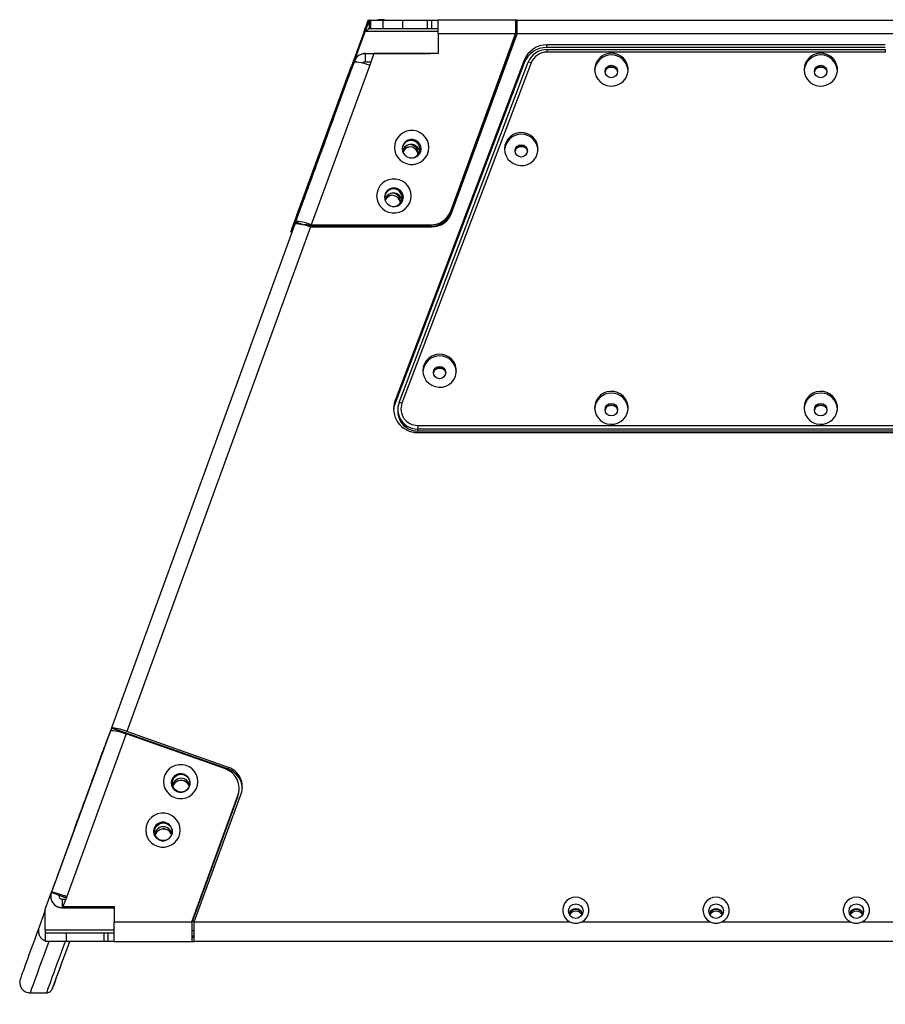
# Model space of a CAD drawing. Units: millimetres. Extents: x -2359 to 2717, y -2437 to 1108.
# Drawn here: x -200 to 213, y -53 to 417 of the extents above; entities that cross this region are included whole.
import ezdxf

# ---------------------------------------------------------------- set-up
doc = ezdxf.new("R2010")
doc.units = ezdxf.units.MM

msp = doc.modelspace()

# ---------------------------------------------------------------- linework, layer by layer
at = {"color": 7, "linetype": 'Continuous', "lineweight": 25}
for p, q in [((-34.037, 417.034), (-33.979, 417.117)), ((-33.979, 417.117), (-33.479, 417.117)), ((-33.479, 417.117), (-33.537, 417.034)), ((-33.537, 417.034), (-33.537, 413.094)), ((-33.479, 413.117), (-33.479, 417.117)), ((-33.479, 417.117), (-33.469, 417.117)), ((-33.469, 413.117), (-33.469, 417.117)), ((-32.828, 413.117), (-32.828, 417.117)), ((-32.828, 417.117), (-26.876, 417.117)), ((-26.258, 417.294), (-27.856, 417.294)), ((-26.876, 413.117), (-26.876, 417.117)), ((-26.258, 417.117), (-26.258, 417.294)), ((-17.516, 413.117), (-17.516, 417.117)), ((-17.516, 417.117), (-5.679, 417.117)), ((-5.679, 413.117), (-5.679, 417.117)), ((-3.679, 413.117), (-3.679, 417.117)), ((-3.679, 417.117), (-0.679, 417.117)), ((36.321, 417.117), (-0.679, 417.117)), ((-0.679, 410.506), (-0.679, 417.117)), ((36.321, 417.117), (36.321, 410.506)), ((37.13, 417.117), (36.321, 417.117)), ((37.13, 410.506), (37.13, 417.117)), ((37.13, 417.117), (227.077, 417.117)), ((-35.993, 411.617), (-42.03, 395.117)), ((-41.53, 395.117), (-35.494, 411.617)), ((-41.299, 395.752), (-35.374, 412.031)), ((-35.993, 411.617), (-35.991, 411.64)), ((-35.491, 411.64), (-35.494, 411.617)), ((-35.491, 411.623), (-35.494, 411.617)), ((-35.494, 411.617), (-35.494, 411.617)), ((-35.491, 411.64), (-35.491, 411.623)), ((-33.479, 413.117), (-33.537, 413.094)), ((-33.479, 413.117), (-33.469, 413.117)), ((-32.828, 413.117), (-26.876, 413.117)), ((-17.516, 413.117), (-5.679, 413.117)), ((-3.679, 413.117), (-0.679, 413.117)), ((-0.679, 410.506), (-0.679, 401.117)), ((36.321, 410.506), (-0.679, 410.506)), ((5.37, 325.843), (36.321, 410.506)), ((5.37, 325.149), (36.321, 409.812)), ((5.823, 324.87), (37.13, 410.506)), ((36.321, 412.117), (37.13, 412.117)), ((36.321, 409.812), (36.321, 410.506)), ((227.077, 410.506), (37.13, 410.506)), ((212.915, 405.248), (51.291, 405.248)), ((51.291, 404.033), (51.291, 405.248)), ((-35.431, 401.152), (-35.478, 401.152)), ((-35.431, 401.152), (-35.431, 397.152)), ((-35.431, 401.152), (-15.293, 401.152)), ((-31.279, 401.117), (-33.301, 395.588)), ((-0.679, 401.117), (-31.279, 401.117)), ((-15.293, 401.152), (-15.293, 401.117)), ((-15.293, 401.152), (-4.291, 401.152)), ((-4.291, 401.152), (-4.291, 401.117)), ((212.915, 404.033), (51.291, 404.033)), ((51.294, 403.018), (51.294, 401.802)), ((51.294, 403.018), (212.912, 403.018)), ((212.912, 401.802), (51.294, 401.802)), ((212.912, 403.018), (212.912, 401.802)), ((-40.814, 396.948), (-68.692, 320.69)), ((-33.301, 395.588), (-61.179, 319.331)), ((-42.2, 394.647), (-42.028, 395.117)), ((-42.03, 395.117), (-41.53, 395.117)), ((-40.642, 397.541), (-41.7, 394.647)), ((-41.528, 395.117), (-41.53, 395.117)), ((-40.814, 396.948), (-40.597, 397.541)), ((-40.597, 397.541), (-40.642, 397.541)), ((-35.431, 397.152), (-32.729, 397.152)), ((40.519, 397.889), (-21.171, 235.396)), ((40.519, 396.674), (-21.171, 234.18)), ((-19.295, 234.446), (42.396, 396.939)), ((43.801, 396.682), (-17.89, 234.189)), ((40.519, 396.674), (40.519, 397.889)), ((43.801, 396.682), (42.396, 396.939)), ((-41.766, 394.489), (-42.205, 394.649)), ((-41.7, 394.647), (-41.706, 394.649)), ((-68.088, 323.872), (-44.21, 389.189)), ((-43.711, 389.189), (-67.589, 323.872)), ((5.37, 325.149), (5.37, 325.843)), ((-69.021, 319.814), (-68.692, 320.69)), ((-69.103, 319.705), (-156.827, 78.689)), ((-61.586, 318.358), (-149.281, 77.421)), ((-70.95, 316.01), (-70.507, 315.848)), ((-70.45, 316.01), (-70.448, 316.01)), ((-64.41, 319.254), (-64.408, 319.257)), ((-63.84, 319.377), (-63.933, 319.121)), ((-61.586, 318.358), (-3.586, 318.358)), ((-61.179, 319.331), (-4.039, 319.331)), ((-61.179, 318.636), (-61.179, 319.331)), ((-61.179, 318.636), (-4.039, 318.636)), ((-4.039, 318.636), (-4.039, 319.331)), ((-21.171, 234.18), (-21.171, 235.396)), ((-19.897, 231.169), (-19.897, 230.214)), ((-17.89, 234.189), (-19.295, 234.446)), ((-10.397, 223.551), (274.603, 223.551)), ((-10.397, 223.551), (-10.397, 221.814)), ((274.603, 221.814), (-10.397, 221.814)), ((-10.397, 220.859), (-10.397, 221.814)), ((-10.4, 220.105), (274.606, 220.105)), ((274.603, 220.859), (-10.397, 220.859)), ((-157.134, 77.621), (-185.294, 0.593)), ((-149.621, 76.262), (-178.004, -1.378)), ((-157.134, 77.621), (-158.798, 73.19)), ((-157.083, 77.701), (-156.84, 78.368)), ((-156.84, 78.611), (-156.84, 78.09)), ((-156.249, 77.881), (-156.84, 78.09)), ((-156.258, 79.027), (-156.291, 78.938)), ((-156.291, 78.938), (-148.368, 76.141)), ((-100.729, 59.339), (-156.258, 79.027)), ((-102.228, 59.459), (-149.621, 76.262)), ((-100.729, 60.207), (-149.281, 77.421)), ((-162.76, 62.394), (-181.793, 10.332)), ((-100.729, 59.339), (-100.729, 60.207)), ((-117.055, -13.524), (-94.707, 47.606)), ((-95.615, 49.498), (-95.615, 50.193)), ((-118.28, -13.524), (-96.206, 46.857)), ((-118.28, -14.219), (-96.206, 46.162)), ((-96.206, 46.162), (-96.206, 46.857)), ((-188.28, -7.474), (-185.148, 1.087)), ((-184.642, 2.471), (-185.329, 0.593)), ((-185.329, 0.593), (-185.294, 0.593)), ((-185.25, 0.62), (-185.294, 0.593)), ((-185.148, 1.087), (-185.148, 1.087)), ((-184.654, 2.471), (-184.642, 2.471)), ((-184.643, 2.467), (-184.654, 2.471)), ((-180.127, -2.797), (-180.127, -6.797)), ((-180.122, -2.797), (-180.127, -2.797)), ((-180.122, -2.797), (-180.122, -6.797)), ((-178.523, -2.797), (-180.122, -2.797)), ((-178.004, -1.378), (-179.774, -6.219)), ((-188.28, -8.009), (-191.221, -16.087)), ((-188.28, -17.413), (-188.28, -7.474)), ((-180.164, -6.797), (-180.127, -6.797)), ((-180.122, -6.797), (-180.127, -6.797)), ((-179.774, -6.797), (-180.122, -6.797)), ((-179.774, -6.219), (-155.28, -6.219)), ((-179.774, -6.913), (-179.774, -6.219)), ((-179.774, -6.913), (-155.28, -6.913)), ((-155.28, -6.219), (-155.28, -13.524)), ((-155.28, -22.913), (-155.28, -13.524)), ((-155.28, -13.524), (-118.28, -13.524)), ((-118.28, -13.524), (-118.28, -22.913)), ((-117.055, -22.913), (-117.055, -13.524)), ((-117.055, -13.524), (62.279, -13.524)), ((67.927, -13.524), (129.279, -13.524)), ((134.927, -13.524), (196.279, -13.524)), ((201.927, -13.524), (381.261, -13.524)), ((-188.28, -17.413), (-188.28, -18.913)), ((-117.055, -17.913), (-118.28, -17.913)), ((-188.28, -18.913), (-188.28, -22.913)), ((-178.28, -18.913), (-178.28, -22.913)), ((-160.28, -18.913), (-178.28, -18.913)), ((-160.28, -22.913), (-178.28, -22.913)), ((-176.737, -23.08), (-176.737, -23.338)), ((-160.28, -18.913), (-160.28, -22.913)), ((-158.28, -18.913), (-158.28, -22.913)), ((-155.28, -18.913), (-158.28, -18.913)), ((-155.28, -22.913), (-158.28, -22.913)), ((-155.28, -22.913), (-118.28, -22.913)), ((-117.055, -19.482), (-118.28, -21.594)), ((-118.28, -22.913), (-117.055, -22.913)), ((-118.28, -22.913), (-117.055, -22.913)), ((381.261, -22.913), (-117.055, -22.913)), ((-200.138, -40.721), (-200.138, -40.723)), ((-195.442, -47.437), (-187.657, -47.437))]:
    msp.add_line(p, q, dxfattribs=at)
at = {"color": 8, "linetype": 'Continuous', "lineweight": 25}
for p, q in [((-35.993, 411.617), (-35.524, 411.617)), ((-0.679, 411.617), (-35.494, 411.617)), ((36.51, 408.812), (35.955, 408.812)), ((-39.654, 397.197), (-40.597, 397.541)), ((-43.77, 389.028), (-44.21, 389.189)), ((-68.692, 320.69), (-65.615, 319.565)), ((-67.648, 323.711), (-68.088, 323.872)), ((-60.106, 318.636), (-60.207, 318.358)), ((-148.368, 76.141), (-148.472, 75.855)), ((-117.915, -13.219), (-116.943, -13.219)), ((-188.28, -17.413), (-155.28, -17.413))]:
    msp.add_line(p, q, dxfattribs=at)
at = {"color": 7, "linetype": 'Continuous', "lineweight": 25, "flags": 128}
for points in [[(-33.469, 417.117), (-33.458, 417.117), (-33.427, 417.117), (-33.376, 417.117), (-33.306, 417.117), (-33.216, 417.117), (-33.106, 417.117), (-32.977, 417.117), (-32.828, 417.117)], [(-27.856, 417.294), (-29.073, 417.201), (-29.53, 417.117)], [(-26.876, 417.117), (-26.238, 417.117), (-25.401, 417.117), (-24.383, 417.117), (-23.208, 417.117), (-21.903, 417.117), (-20.498, 417.117), (-19.024, 417.117), (-17.516, 417.117)], [(-5.679, 417.117), (-5.289, 417.117), (-4.914, 417.117), (-4.568, 417.117), (-4.265, 417.117), (-4.016, 417.117), (-3.831, 417.117), (-3.717, 417.117), (-3.679, 417.117)], [(-33.469, 413.117), (-33.458, 413.117), (-33.427, 413.117), (-33.376, 413.117), (-33.306, 413.117), (-33.216, 413.117), (-33.106, 413.117), (-32.977, 413.117), (-32.828, 413.117)], [(-26.876, 413.117), (-26.238, 413.117), (-25.401, 413.117), (-24.383, 413.117), (-23.208, 413.117), (-21.903, 413.117), (-20.498, 413.117), (-19.024, 413.117), (-17.516, 413.117)], [(-5.679, 413.117), (-5.289, 413.117), (-4.914, 413.117), (-4.568, 413.117), (-4.265, 413.117), (-4.016, 413.117), (-3.831, 413.117), (-3.717, 413.117), (-3.679, 413.117)], [(74.103, 393.431), (74.29, 391.737), (74.843, 390.123), (75.734, 388.663), (76.924, 387.426), (78.356, 386.47), (79.963, 385.839), (81.67, 385.564), (83.397, 385.656), (85.064, 386.112), (86.593, 386.91), (87.911, 388.013), (88.958, 389.369), (89.684, 390.915), (90.056, 392.579), (90.056, 394.282), (89.684, 395.946), (88.958, 397.492), (87.911, 398.849), (86.593, 399.952), (85.064, 400.75), (83.397, 401.205), (81.67, 401.298), (79.963, 401.022), (78.356, 400.391), (76.924, 399.435), (75.734, 398.199), (74.843, 396.739), (74.29, 395.124), (74.103, 393.431)], [(174.103, 393.431), (174.29, 391.737), (174.843, 390.123), (175.734, 388.663), (176.924, 387.426), (178.356, 386.47), (179.963, 385.839), (181.67, 385.564), (183.397, 385.656), (185.064, 386.112), (186.593, 386.91), (187.911, 388.013), (188.958, 389.369), (189.684, 390.915), (190.056, 392.579), (190.056, 394.282), (189.684, 395.946), (188.958, 397.492), (187.911, 398.849), (186.593, 399.952), (185.064, 400.75), (183.397, 401.205), (181.67, 401.298), (179.963, 401.022), (178.356, 400.391), (176.924, 399.435), (175.734, 398.199), (174.843, 396.739), (174.29, 395.124), (174.103, 393.431)], [(-41.701, 394.647), (-41.543, 395.081), (-41.53, 395.117)], [(-40.814, 396.948), (-40.594, 397.128), (-40.116, 397.205), (-39.395, 397.175), (-38.458, 397.039), (-37.338, 396.803), (-36.075, 396.474), (-34.713, 396.064), (-33.301, 395.588)], [(-44.21, 389.189), (-43.839, 390.203), (-43.472, 391.207), (-43.126, 392.151), (-42.817, 392.992), (-42.56, 393.691), (-42.367, 394.215), (-42.247, 394.54), (-42.205, 394.649)], [(-41.706, 394.649), (-41.747, 394.54), (-41.868, 394.215), (-42.061, 393.691), (-42.318, 392.992), (-42.626, 392.151), (-42.972, 391.207), (-43.34, 390.203), (-43.711, 389.189)], [(-54.962, 358.391), (-55.444, 357.067), (-55.845, 355.966), (-56.147, 355.136), (-56.336, 354.614), (-56.403, 354.421), (-56.347, 354.567), (-56.17, 355.045), (-55.879, 355.835), (-55.487, 356.901), (-55.011, 358.198), (-54.472, 359.668), (-53.894, 361.247), (-53.301, 362.867), (-52.72, 364.456), (-52.177, 365.945), (-51.694, 367.269), (-51.293, 368.37), (-50.991, 369.2), (-50.803, 369.722), (-50.735, 369.915), (-50.791, 369.769), (-50.968, 369.291), (-51.259, 368.501), (-51.651, 367.435), (-52.127, 366.138), (-52.666, 364.668), (-53.245, 363.089), (-53.837, 361.469), (-54.418, 359.88), (-54.962, 358.391)], [(-21.511, 356.283), (-21.331, 354.594), (-20.798, 352.978), (-19.936, 351.508), (-18.781, 350.245), (-17.386, 349.247), (-15.811, 348.556), (-14.124, 348.203), (-12.399, 348.203), (-10.712, 348.556), (-9.136, 349.247), (-7.741, 350.245), (-6.587, 351.508), (-5.724, 352.978), (-5.191, 354.594), (-5.011, 356.283), (-5.191, 357.972), (-5.724, 359.588), (-6.587, 361.059), (-7.741, 362.321), (-9.136, 363.319), (-10.712, 364.01), (-12.399, 364.363), (-14.124, 364.363), (-15.811, 364.01), (-17.386, 363.319), (-18.781, 362.321), (-19.936, 361.059), (-20.798, 359.588), (-21.331, 357.972), (-21.511, 356.283)], [(31.103, 355.516), (31.29, 353.822), (31.843, 352.207), (32.734, 350.748), (33.924, 349.511), (35.356, 348.555), (36.963, 347.924), (38.67, 347.649), (40.397, 347.741), (42.064, 348.197), (43.593, 348.995), (44.911, 350.098), (45.958, 351.454), (46.684, 353), (47.056, 354.664), (47.056, 356.367), (46.684, 358.031), (45.958, 359.577), (44.911, 360.934), (43.593, 362.036), (42.064, 362.834), (40.397, 363.29), (38.67, 363.382), (36.963, 363.107), (35.356, 362.476), (33.924, 361.52), (32.734, 360.283), (31.843, 358.824), (31.29, 357.209), (31.103, 355.516)], [(-17.761, 355.632), (-17.579, 354.383), (-17.047, 353.236), (-16.208, 352.283), (-15.131, 351.601), (-13.902, 351.245), (-12.621, 351.245), (-11.392, 351.601), (-10.314, 352.283), (-9.476, 353.236), (-8.943, 354.383), (-8.761, 355.632), (-8.943, 356.88), (-9.476, 358.028), (-10.314, 358.981), (-11.392, 359.663), (-12.621, 360.018), (-13.902, 360.018), (-15.131, 359.663), (-16.208, 358.981), (-17.047, 358.028), (-17.579, 356.88), (-17.761, 355.632)], [(-63.432, 335.221), (-63.915, 333.897), (-64.316, 332.796), (-64.617, 331.966), (-64.806, 331.443), (-64.874, 331.251), (-64.818, 331.397), (-64.64, 331.875), (-64.349, 332.665), (-63.957, 333.731), (-63.481, 335.027), (-62.943, 336.498), (-62.364, 338.077), (-61.772, 339.696), (-61.191, 341.285), (-60.647, 342.774), (-60.164, 344.098), (-59.763, 345.2), (-59.462, 346.03), (-59.273, 346.552), (-59.205, 346.745), (-59.261, 346.599), (-59.439, 346.12), (-59.73, 345.331), (-60.122, 344.265), (-60.598, 342.968), (-61.137, 341.498), (-61.715, 339.919), (-62.308, 338.299), (-62.888, 336.71), (-63.432, 335.221)], [(-29.98, 333.118), (-29.799, 331.429), (-29.266, 329.814), (-28.404, 328.343), (-27.25, 327.081), (-25.855, 326.082), (-24.279, 325.391), (-22.592, 325.038), (-20.867, 325.038), (-19.18, 325.391), (-17.605, 326.082), (-16.209, 327.081), (-15.055, 328.343), (-14.193, 329.814), (-13.66, 331.429), (-13.48, 333.118), (-13.66, 334.808), (-14.193, 336.423), (-15.055, 337.894), (-16.209, 339.156), (-17.605, 340.155), (-19.18, 340.845), (-20.867, 341.199), (-22.592, 341.199), (-24.279, 340.845), (-25.855, 340.155), (-27.25, 339.156), (-28.404, 337.894), (-29.266, 336.423), (-29.799, 334.808), (-29.98, 333.118)], [(-26.23, 332.467), (-26.047, 331.219), (-25.515, 330.071), (-24.676, 329.118), (-23.599, 328.436), (-22.37, 328.081), (-21.089, 328.081), (-19.86, 328.436), (-18.783, 329.118), (-17.944, 330.071), (-17.412, 331.219), (-17.23, 332.467), (-17.412, 333.716), (-17.944, 334.863), (-18.783, 335.816), (-19.86, 336.498), (-21.089, 336.854), (-22.37, 336.854), (-23.599, 336.498), (-24.676, 335.816), (-25.515, 334.863), (-26.047, 333.716), (-26.23, 332.467)], [(-70.95, 316.01), (-70.948, 316.015), (-70.863, 316.256), (-70.65, 316.848), (-70.315, 317.768), (-69.874, 318.982), (-69.341, 320.443), (-68.738, 322.094), (-68.088, 323.872)], [(-67.589, 323.872), (-68.239, 322.094), (-68.842, 320.443), (-69.374, 318.982), (-69.816, 317.768), (-70.15, 316.848), (-70.364, 316.256), (-70.449, 316.015), (-70.402, 316.136)], [(-69.103, 319.705), (-69.034, 319.803), (-68.788, 319.917), (-68.383, 319.966), (-67.83, 319.95), (-67.139, 319.868), (-66.327, 319.722), (-65.41, 319.516), (-64.41, 319.254)], [(-61.179, 319.331), (-62.591, 319.807), (-63.953, 320.217), (-65.216, 320.546), (-66.336, 320.782), (-67.273, 320.918), (-67.993, 320.948), (-68.472, 320.871), (-68.692, 320.69)], [(-7.897, 249.649), (-7.71, 247.955), (-7.157, 246.341), (-6.266, 244.881), (-5.076, 243.644), (-3.644, 242.688), (-2.037, 242.057), (-0.33, 241.782), (1.397, 241.874), (3.064, 242.33), (4.593, 243.128), (5.911, 244.231), (6.958, 245.587), (7.684, 247.133), (8.056, 248.797), (8.056, 250.501), (7.684, 252.164), (6.958, 253.711), (5.911, 255.067), (4.593, 256.17), (3.064, 256.968), (1.397, 257.423), (-0.33, 257.516), (-2.037, 257.24), (-3.644, 256.609), (-5.076, 255.653), (-6.266, 254.417), (-7.157, 252.957), (-7.71, 251.342), (-7.897, 249.649)], [(74.103, 231.922), (74.29, 230.229), (74.843, 228.614), (75.734, 227.154), (76.924, 225.918), (78.356, 224.961), (79.963, 224.331), (81.67, 224.055), (83.397, 224.148), (85.064, 224.603), (86.593, 225.401), (87.911, 226.504), (88.958, 227.86), (89.684, 229.407), (90.056, 231.07), (90.056, 232.774), (89.684, 234.438), (88.958, 235.984), (87.911, 237.34), (86.593, 238.443), (85.064, 239.241), (83.397, 239.697), (81.67, 239.789), (79.963, 239.513), (78.356, 238.883), (76.924, 237.927), (75.734, 236.69), (74.843, 235.23), (74.29, 233.616), (74.103, 231.922)], [(174.103, 231.922), (174.29, 230.229), (174.843, 228.614), (175.734, 227.154), (176.924, 225.918), (178.356, 224.961), (179.963, 224.331), (181.67, 224.055), (183.397, 224.148), (185.064, 224.603), (186.593, 225.401), (187.911, 226.504), (188.958, 227.86), (189.684, 229.407), (190.056, 231.07), (190.056, 232.774), (189.684, 234.438), (188.958, 235.984), (187.911, 237.34), (186.593, 238.443), (185.064, 239.241), (183.397, 239.697), (181.67, 239.789), (179.963, 239.513), (178.356, 238.883), (176.924, 237.927), (175.734, 236.69), (174.843, 235.23), (174.29, 233.616), (174.103, 231.922)], [(-21.171, 234.18), (-21.709, 232.269), (-21.883, 230.822)], [(-157.134, 77.621), (-156.914, 77.802), (-156.436, 77.879), (-155.715, 77.849), (-154.778, 77.713), (-153.658, 77.477), (-152.395, 77.148), (-151.033, 76.738), (-149.621, 76.262)], [(-156.291, 78.938), (-156.418, 78.92), (-156.53, 78.896), (-156.624, 78.865), (-156.702, 78.827), (-156.762, 78.783), (-156.806, 78.732), (-156.832, 78.675), (-156.84, 78.611)], [(-158.798, 73.19), (-158.975, 72.713), (-159.276, 71.899), (-159.688, 70.778), (-160.197, 69.394), (-160.781, 67.8), (-161.42, 66.056), (-162.088, 64.231), (-162.76, 62.394)], [(-164.422, 57.826), (-164.905, 56.502), (-165.306, 55.401), (-165.607, 54.571), (-165.796, 54.048), (-165.864, 53.856), (-165.808, 54.002), (-165.63, 54.48), (-165.339, 55.27), (-164.947, 56.336), (-164.471, 57.633), (-163.933, 59.103), (-163.354, 60.682), (-162.762, 62.301), (-162.181, 63.89), (-161.637, 65.38), (-161.154, 66.704), (-160.753, 67.805), (-160.452, 68.635), (-160.263, 69.157), (-160.195, 69.35), (-160.251, 69.204), (-160.429, 68.725), (-160.72, 67.936), (-161.112, 66.87), (-161.588, 65.573), (-162.127, 64.103), (-162.705, 62.524), (-163.297, 60.904), (-163.878, 59.315), (-164.422, 57.826)], [(-131.817, 53.418), (-131.637, 51.729), (-131.104, 50.113), (-130.242, 48.642), (-129.088, 47.38), (-127.692, 46.382), (-126.117, 45.691), (-124.43, 45.338), (-122.705, 45.338), (-121.018, 45.691), (-119.442, 46.382), (-118.047, 47.38), (-116.893, 48.642), (-116.031, 50.113), (-115.498, 51.729), (-115.317, 53.418), (-115.498, 55.107), (-116.031, 56.722), (-116.893, 58.193), (-118.047, 59.456), (-119.442, 60.454), (-121.018, 61.145), (-122.705, 61.498), (-124.43, 61.498), (-126.117, 61.145), (-127.692, 60.454), (-129.088, 59.456), (-130.242, 58.193), (-131.104, 56.722), (-131.637, 55.107), (-131.817, 53.418)], [(-128.067, 52.767), (-127.885, 51.518), (-127.353, 50.371), (-126.514, 49.417), (-125.437, 48.735), (-124.208, 48.38), (-122.927, 48.38), (-121.698, 48.735), (-120.62, 49.417), (-119.782, 50.371), (-119.25, 51.518), (-119.067, 52.767), (-119.25, 54.015), (-119.782, 55.162), (-120.62, 56.116), (-121.698, 56.798), (-122.927, 57.153), (-124.208, 57.153), (-125.437, 56.798), (-126.514, 56.116), (-127.353, 55.162), (-127.885, 54.015), (-128.067, 52.767)], [(-96.206, 46.162), (-95.726, 48.034), (-95.615, 49.498)], [(-172.893, 34.656), (-173.375, 33.332), (-173.776, 32.231), (-174.078, 31.401), (-174.267, 30.878), (-174.334, 30.686), (-174.278, 30.832), (-174.101, 31.31), (-173.81, 32.099), (-173.418, 33.166), (-172.942, 34.462), (-172.403, 35.932), (-171.825, 37.512), (-171.232, 39.131), (-170.651, 40.72), (-170.108, 42.209), (-169.625, 43.533), (-169.224, 44.634), (-168.922, 45.464), (-168.734, 45.987), (-168.666, 46.18), (-168.722, 46.033), (-168.899, 45.555), (-169.19, 44.766), (-169.582, 43.699), (-170.058, 42.403), (-170.597, 40.933), (-171.175, 39.353), (-171.768, 37.734), (-172.349, 36.145), (-172.893, 34.656)], [(-140.286, 30.253), (-140.105, 28.564), (-139.573, 26.948), (-138.71, 25.477), (-137.556, 24.215), (-136.161, 23.217), (-134.585, 22.526), (-132.898, 22.173), (-131.173, 22.173), (-129.486, 22.526), (-127.911, 23.217), (-126.515, 24.215), (-125.361, 25.477), (-124.499, 26.948), (-123.966, 28.564), (-123.786, 30.253), (-123.966, 31.942), (-124.499, 33.558), (-125.361, 35.029), (-126.515, 36.291), (-127.911, 37.289), (-129.486, 37.98), (-131.173, 38.333), (-132.898, 38.333), (-134.585, 37.98), (-136.161, 37.289), (-137.556, 36.291), (-138.71, 35.029), (-139.573, 33.558), (-140.105, 31.942), (-140.286, 30.253)], [(-136.536, 29.602), (-136.353, 28.353), (-135.821, 27.206), (-134.983, 26.253), (-133.905, 25.571), (-132.676, 25.215), (-131.395, 25.215), (-130.166, 25.571), (-129.089, 26.253), (-128.25, 27.206), (-127.718, 28.353), (-127.536, 29.602), (-127.718, 30.85), (-128.25, 31.998), (-129.089, 32.951), (-130.166, 33.633), (-131.395, 33.988), (-132.676, 33.988), (-133.905, 33.633), (-134.983, 32.951), (-135.821, 31.998), (-136.353, 30.85), (-136.536, 29.602)], [(-181.793, 10.332), (-182.376, 8.735), (-182.925, 7.233), (-183.42, 5.875), (-183.848, 4.701), (-184.194, 3.748), (-184.449, 3.046), (-184.603, 2.616), (-184.654, 2.471)], [(-182.966, -0.259), (-184.13, 0.167), (-185.294, 0.593)], [(-185.25, 0.62), (-183.389, -0.091), (-183.24, -0.148)], [(67.927, -13.524), (69.201, -12.691), (70.233, -11.579), (70.963, -10.256), (71.348, -8.798), (71.365, -7.292), (71.012, -5.827), (70.312, -4.488), (69.305, -3.355), (68.05, -2.494), (66.621, -1.957), (65.103, -1.774), (63.585, -1.957), (62.157, -2.494), (60.902, -3.355), (59.894, -4.488), (59.194, -5.827), (58.842, -7.292), (58.859, -8.798), (59.243, -10.256), (59.973, -11.579), (61.005, -12.691), (62.279, -13.524)], [(134.927, -13.524), (136.201, -12.691), (137.233, -11.579), (137.963, -10.256), (138.348, -8.798), (138.365, -7.292), (138.012, -5.827), (137.312, -4.488), (136.305, -3.355), (135.05, -2.494), (133.621, -1.957), (132.103, -1.774), (130.585, -1.957), (129.157, -2.494), (127.902, -3.355), (126.894, -4.488), (126.194, -5.827), (125.842, -7.292), (125.859, -8.798), (126.243, -10.256), (126.973, -11.579), (128.005, -12.691), (129.279, -13.524)], [(201.927, -13.524), (203.201, -12.691), (204.233, -11.579), (204.963, -10.256), (205.348, -8.798), (205.365, -7.292), (205.012, -5.827), (204.312, -4.488), (203.305, -3.355), (202.05, -2.494), (200.621, -1.957), (199.103, -1.774), (197.585, -1.957), (196.157, -2.494), (194.902, -3.355), (193.894, -4.488), (193.194, -5.827), (192.842, -7.292), (192.859, -8.798), (193.243, -10.256), (193.973, -11.579), (195.005, -12.691), (196.279, -13.524)], [(-178.28, -18.913), (-180.231, -18.913), (-182.107, -18.913), (-183.836, -18.913), (-185.351, -18.913), (-186.595, -18.913), (-187.519, -18.913), (-188.088, -18.913), (-188.28, -18.913)], [(-178.28, -22.913), (-180.231, -22.913), (-182.107, -22.913), (-183.836, -22.913), (-185.351, -22.913), (-186.595, -22.913), (-187.519, -22.913), (-188.088, -22.913), (-188.28, -22.913)], [(-158.28, -18.913), (-158.319, -18.913), (-158.433, -18.913), (-158.617, -18.913), (-158.866, -18.913), (-159.169, -18.913), (-159.515, -18.913), (-159.89, -18.913), (-160.28, -18.913)], [(-158.28, -22.913), (-158.319, -22.913), (-158.433, -22.913), (-158.617, -22.913), (-158.866, -22.913), (-159.169, -22.913), (-159.515, -22.913), (-159.89, -22.913), (-160.28, -22.913)]]:
    msp.add_lwpolyline(points, dxfattribs=at)
at = {"color": 7, "linetype": 'Continuous', "lineweight": 25}
for centre, radius in [((82.069, 392.553), 2.966), ((182.069, 392.553), 2.966), ((39.069, 354.638), 2.966), ((0.069, 248.771), 2.966), ((82.069, 231.044), 2.966), ((182.069, 231.044), 2.966), ((-123.373, 52.673), 4.231), ((-131.842, 29.508), 4.231), ((65.092, -8.427), 3.484), ((132.092, -8.427), 3.484), ((199.092, -8.427), 3.484)]:
    msp.add_circle(centre, radius, dxfattribs=at)
for centre, radius, start, end in [((51.243, 393.755), 11.493, 89.76246, 158.91817), ((-35.431, 395.652), 5.5, 89.99985, 159.90562), ((51.243, 392.54), 11.493, 89.76246, 158.91817), ((51.255, 393.524), 9.495, 89.76246, 158.91822), ((51.261, 393.806), 7.995, 89.76242, 158.91818), ((82.103, 392.462), 8.006, 3.82763, 176.17237), ((182.103, 392.462), 8.006, 3.82761, 176.17239), ((-35.431, 395.652), 1.5, 89.99838, 140.1477), ((82.103, 392.178), 3.002, 4.03243, 175.96757), ((182.103, 392.178), 3.002, 4.03245, 175.96755), ((82.097, 390.565), 3.953, 89.90981, 133.72662), ((82.109, 390.565), 3.953, 46.27338, 90.0902), ((182.097, 390.565), 3.953, 89.90983, 133.72657), ((182.109, 390.565), 3.953, 46.27352, 90.09009), ((39.103, 354.547), 8.006, 3.82753, 176.17247), ((-13.261, 355.536), 4.5, 0.66828, 179.33172), ((-13.547, 355.397), 4.215, 89.51041, 178.3086), ((-13.534, 353.465), 4.236, 89.68729, 165.05201), ((-14.281, 353.434), 4.202, 352.90558, 89.69006), ((-13.474, 355.423), 4.189, 260.36387, 90.51069), ((-13.483, 353.472), 4.23, 13.67077, 90.37194), ((-13.539, 352.422), 4.234, 99.66602, 157.68697), ((-14.307, 352.302), 4.295, 70.9756, 134.71869), ((-14.253, 352.388), 4.197, 8.99695, 71.29192), ((-13.741, 355.709), 4.506, 281.44659, 323.73943), ((-13.731, 355.654), 4.491, 294.08241, 323.89601), ((39.103, 354.263), 3.002, 4.03212, 175.96788), ((39.097, 352.655), 3.953, 89.90981, 133.63472), ((39.109, 352.655), 3.953, 46.36528, 90.09024), ((-21.73, 332.371), 4.5, 0.66855, 179.33145), ((-22.015, 332.233), 4.215, 89.51008, 178.30872), ((-22.002, 330.301), 4.236, 89.68666, 165.05239), ((-22.761, 330.269), 4.202, 352.66817, 89.61306), ((-21.942, 332.258), 4.189, 260.36404, 90.51072), ((-21.952, 330.307), 4.23, 13.67033, 90.37263), ((-22.008, 329.257), 4.234, 99.74332, 157.68728), ((-22.787, 329.136), 4.296, 70.97669, 134.30726), ((-22.733, 329.222), 4.197, 8.82678, 71.29293), ((-22.21, 332.545), 4.507, 281.44769, 323.53107), ((-22.201, 332.493), 4.495, 294.09451, 323.67345), ((-3.996, 329.323), 9.992, 269.75642, 339.62043), ((-3.996, 328.628), 9.992, 269.75636, 339.62049), ((-3.543, 328.35), 9.992, 269.75657, 339.62028), ((-64.44, 311.991), 7.402, 63.85857, 93.39804), ((0.103, 248.68), 8.006, 3.82758, 176.17242), ((0.103, 248.396), 3.002, 4.03229, 175.96771), ((0.097, 246.78), 3.953, 89.90878, 133.777), ((0.11, 246.78), 3.953, 46.22291, 90.09131), ((-10.515, 231.463), 11.359, 159.73985, 270.584), ((82.103, 230.954), 8.006, 3.82759, 176.17241), ((182.103, 230.954), 8.006, 3.82757, 176.17243), ((-10.501, 231.191), 9.378, 159.68937, 270.63442), ((-10.481, 231.45), 7.899, 159.71029, 270.6135), ((82.103, 230.669), 3.002, 4.03233, 175.96767), ((82.097, 229.056), 3.953, 89.90907, 133.72736), ((82.11, 229.056), 3.953, 46.27264, 90.09094), ((182.103, 230.669), 3.002, 4.03235, 175.96765), ((182.097, 229.056), 3.953, 89.90909, 133.72731), ((182.109, 229.056), 3.953, 46.27278, 90.09083), ((-10.479, 230.276), 9.418, 180.37483, 270.5022), ((-152.814, 65.036), 11.962, 68.18322, 84.67715), ((-123.567, 52.671), 4.5, 0.66849, 179.33151), ((-105.436, 50.186), 9.812, 340.16519, 70.91394), ((-103.937, 50.935), 9.812, 340.16526, 70.91383), ((-103.981, 50.023), 9.867, 2.81211, 70.75381), ((-123.409, 50.759), 4.235, 89.68075, 166.2765), ((-123.303, 50.849), 4.192, 114.48935, 171.28982), ((-123.23, 49.763), 4.26, 70.71003, 162.26721), ((-123.381, 49.692), 4.264, 21.31597, 110.97262), ((-123.358, 50.764), 4.23, 13.67017, 90.37259), ((-123.184, 49.789), 4.22, 23.7733, 71.18203), ((-132.036, 29.506), 4.5, 0.66846, 179.33154), ((-131.878, 27.594), 4.235, 89.68069, 166.27653), ((-131.784, 27.683), 4.191, 115.89891, 170.93997), ((-131.71, 26.597), 4.26, 70.71129, 162.04116), ((-131.85, 26.527), 4.265, 21.31808, 112.25094), ((-131.826, 27.599), 4.23, 13.67014, 90.37264), ((-131.664, 26.623), 4.22, 23.55028, 71.18227), ((-180.164, -1.297), 5.5, 159.9055, 269.99984), ((65.087, -10.804), 3.495, 89.73137, 160.02268), ((65.103, -11.158), 3.516, 23.07091, 156.92909), ((65.09, -12.021), 3.504, 89.78421, 148.95612), ((65.12, -10.804), 3.495, 19.97737, 90.26859), ((65.116, -12.021), 3.504, 31.04407, 90.2156), ((132.087, -10.804), 3.495, 89.73144, 160.02258), ((132.103, -11.158), 3.516, 23.07094, 156.92906), ((132.09, -12.021), 3.504, 89.78458, 148.95572), ((132.12, -10.804), 3.495, 19.97727, 90.26865), ((132.116, -12.021), 3.504, 31.04381, 90.21582), ((199.087, -10.804), 3.495, 89.73146, 160.02255), ((199.103, -11.158), 3.516, 23.07094, 156.92906), ((199.09, -12.021), 3.504, 89.78421, 148.95616), ((199.12, -10.804), 3.495, 19.9774, 90.26859), ((199.116, -12.021), 3.504, 31.04471, 90.21505)]:
    msp.add_arc(centre, radius, start, end, dxfattribs=at)
for centre, major_axis, ratio, start_param, end_param in [((-61.586, 316.969), (7.514, -2.747), 0.1633821, 1.630454, 2.0148508), ((-149.281, 76.032), (7.514, -2.747), 0.1633821, 1.630454, 2.8168536), ((629.046, 2237.25), (829.187, 2277.977), 0.0001303, 2.9944261, 3.1386965), ((645.077, 2234.514), (829.915, 2279.977), 0.0001303, 3.0013998, 3.2810682)]:
    msp.add_ellipse(centre, major_axis=major_axis, ratio=ratio, start_param=start_param, end_param=end_param, dxfattribs=at)
at = {"color": 8, "linetype": 'Continuous', "lineweight": 25}
for centre, major_axis, ratio, start_param, end_param in [((633.745, 2235.54), (829.187, 2282.977), 0.00013, 2.9949336, 3.1416399), ((642.258, 2235.54), (829.915, 2282.977), 0.0001301, 2.994933, 3.14164)]:
    msp.add_ellipse(centre, major_axis=major_axis, ratio=ratio, start_param=start_param, end_param=end_param, dxfattribs=at)
at = {"color": 7, "linetype": 'Continuous', "lineweight": 25}
for points, knots in [([(-35.991, 411.64), (-35.753, 412.305), (-35.359, 413.409), (-34.761, 414.996), (-34.399, 416.076), (-34.16, 416.768), (-34.078, 416.944), (-34.037, 417.034)], [0, 0, 0, 0, 0.2669338, 0.4430126, 0.7126653, 0.8541176, 1, 1, 1, 1]), ([(-33.537, 417.034), (-33.585, 416.938), (-33.677, 416.753), (-33.919, 416.043), (-34.27, 414.969), (-34.861, 413.405), (-35.255, 412.303), (-35.491, 411.64)], [0, 0, 0, 0, 0.1538324, 0.2980821, 0.5577656, 0.7337548, 1, 1, 1, 1]), ([(-33.537, 413.094), (-33.586, 413.068), (-33.682, 413.015), (-33.936, 412.809), (-34.509, 412.346), (-35.099, 411.912), (-35.491, 411.623)], [0, 0, 0, 0, 0.1254768, 0.2498671, 0.5008483, 1, 1, 1, 1]), ([(-40.642, 397.541), (-40.332, 398.167), (-39.744, 399.354), (-38.172, 400.556), (-36.698, 401.092), (-35.778, 401.137), (-35.478, 401.152)], [0, 0, 0, 0, 0.3097106, 0.5874081, 0.865107, 1, 1, 1, 1]), ([(-185.294, 0.593), (-185.46, -0.08), (-185.776, -1.359), (-185.361, -3.293), (-184.409, -4.919), (-182.961, -6.13), (-181.446, -6.722), (-180.477, -6.777), (-180.127, -6.797)], [0, 0, 0, 0, 0.1951615, 0.371444, 0.5477233, 0.7240045, 0.9002836, 1, 1, 1, 1]), ([(-178.004, -1.378), (-178.598, -1.235), (-179.667, -0.979), (-181.179, -0.468), (-182.592, -0.026), (-183.715, 0.297), (-184.781, 0.57), (-185.059, 0.6), (-185.25, 0.62)], [0, 0, 0, 0, 0.1609498, 0.2896293, 0.4505861, 0.624864, 0.7413136, 1, 1, 1, 1]), ([(-183.24, -0.148), (-182.916, -0.274), (-182.309, -0.511), (-181.517, -0.871), (-181.148, -1.039)], [0, 0, 0, 0, 0.5341906, 1, 1, 1, 1]), ([(-181.537, -0.782), (-181.581, -0.955), (-181.668, -1.302), (-181.559, -1.839), (-181.284, -2.303), (-180.86, -2.641), (-180.447, -2.783), (-180.199, -2.794), (-180.127, -2.797)], [0, 0, 0, 0, 0.1851027, 0.3701996, 0.5552393, 0.7402726, 0.9253041, 1, 1, 1, 1]), ([(-178.251, -2.053), (-178.295, -2.051), (-178.521, -2.037), (-178.964, -1.886), (-179.612, -1.669), (-180.296, -1.396), (-180.839, -1.18), (-181.075, -1.071), (-181.165, -1.03)], [0, 0, 0, 0, 0.0330173, 0.1721816, 0.3575682, 0.5902624, 0.8431501, 1, 1, 1, 1]), ([(62.279, -13.524), (62.817, -13.731), (63.978, -14.177), (65.977, -14.235), (67.266, -13.765), (67.927, -13.524)], [0, 0, 0, 0, 0.296526, 0.6392759, 1, 1, 1, 1]), ([(129.279, -13.524), (129.817, -13.731), (130.978, -14.177), (132.977, -14.235), (134.266, -13.765), (134.927, -13.524)], [0, 0, 0, 0, 0.2965257, 0.6392759, 1, 1, 1, 1]), ([(196.279, -13.524), (196.817, -13.731), (197.978, -14.177), (199.977, -14.235), (201.266, -13.765), (201.927, -13.524)], [0, 0, 0, 0, 0.2965257, 0.6392759, 1, 1, 1, 1]), ([(-191.221, -16.087), (-191.364, -16.646), (-191.652, -17.764), (-191.349, -19.501), (-190.528, -21.017), (-189.419, -22.042), (-188.591, -22.405), (-188.28, -22.541)], [0, 0, 0, 0, 0.2188332, 0.437707, 0.655329, 0.8704133, 1, 1, 1, 1]), ([(-177.183, -22.913), (-177.146, -22.927), (-176.719, -23.084), (-176.728, -23.082), (-176.737, -23.08)], [0, 0, 0, 0, 0.086549, 1, 1, 1, 1]), ([(-200.212, -40.937), (-200.218, -40.957), (-200.231, -40.998), (-200.268, -41.125), (-200.33, -41.37), (-200.399, -41.741), (-200.449, -42.24), (-200.439, -42.915), (-200.3, -43.725), (-199.979, -44.617), (-199.433, -45.516), (-198.646, -46.336), (-197.617, -46.993), (-196.508, -47.387), (-195.744, -47.409), (-195.421, -47.418)], [0, 0, 0, 0, 0.1184842, 0.2528665, 0.3339323, 0.380283, 0.4224444, 0.4734397, 0.5331049, 0.5997273, 0.6745401, 0.7551024, 0.8384886, 0.9316962, 1, 1, 1, 1]), ([(-187.644, -47.431), (-187.629, -47.433), (-187.354, -47.473), (-186.845, -47.342), (-186.209, -47.094), (-185.726, -46.754), (-185.394, -46.42), (-185.196, -46.16), (-185.075, -45.969), (-184.994, -45.823), (-184.957, -45.748), (-184.948, -45.727), (-184.946, -45.723)], [0, 0, 0, 0, 0.0087546, 0.1587994, 0.2896325, 0.4044323, 0.5036516, 0.585965, 0.667425, 0.7857654, 0.967262, 1, 1, 1, 1])]:
    msp.add_open_spline(points, degree=3, knots=knots, dxfattribs=at)

doc.saveas('drawing.dxf')
